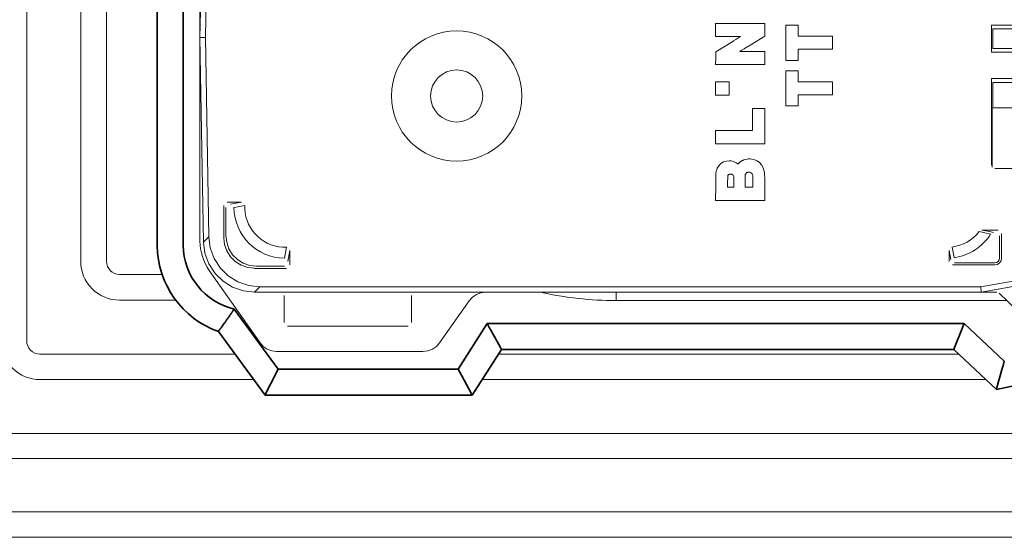
# Model space of a CAD drawing. Extents: x 375.9 to 430.8, y 973.1 to 1026.
# Drawn here: x 379.5 to 382.4, y 1007.2 to 1008.7 of the extents above; entities that cross this region are included whole.
import ezdxf
from ezdxf.xclip import XClip

# ---------------------------------------------------------------- set-up
doc = ezdxf.new("R2010")
doc.units = 0
doc.header["$LTSCALE"] = 0.0625
doc.header["$MEASUREMENT"] = 0
doc.header["$XCLIPFRAME"] = 0
doc.layers.add('Blindspace COMPONENTS', color=7, linetype='Continuous')
doc.layers.add('Blindspace SECTION', color=7, linetype='Continuous', lineweight=35)
doc.layers.add('Blindspace VIEW', color=8, linetype='Continuous', lineweight=20)
doc.layers.add('Blindspace THIRD PARTY', color=7, linetype='Continuous', lineweight=15, true_color=0x7d7d7d)

# ---------------------------------------------------------------- blocks, each defined once
blk = doc.blocks.new('LUTRON hardware motor top view')
at = {"layer": 'Blindspace THIRD PARTY', "ltscale": 2}
for p, q in [((1307.029, 252.756), (1307.531, 223.99)), ((1307.531, 252.688), (1307.531, 208.336)), ((1306.625, 252.346), (1307.118, 223.99)), ((1246.651, 224.643), (1238.12, 224.643)), ((1238.417, 224.94), (1246.749, 224.94)), ((1246.646, 224.643), (1246.646, 223.143)), ((1246.743, 222.847), (1246.743, 224.94)), ((1307.118, 223.99), (1306.855, 208.679)), ((1307.12, 223.989), (1307.532, 223.989)), ((1307.531, 223.99), (1307.256, 208.269)), ((1233.575, 223.143), (1246.651, 223.143)), ((1233.278, 222.847), (1246.749, 222.847)), ((1246.749, 220.829), (1212.41, 220.829)), ((1246.743, 214.172), (1246.743, 220.829)), ((1212.312, 220.532), (1246.651, 220.532)), ((1246.646, 220.532), (1246.646, 218.577)), ((1212.312, 218.577), (1246.651, 218.577)), ((1246.706, 218.55), (1246.706, 214.012)), ((1225.94, 213.915), (1246.489, 213.915)), ((1304.358, 211.017), (1304.083, 211.068)), ((1305.181, 211.172), (1304.344, 211.336)), ((1304.344, 211.335), (1305.442, 211.335)), ((1304.636, 210.966), (1304.358, 211.017)), ((1305.703, 211.076), (1305.703, 208.597)), ((1304.92, 210.915), (1304.636, 210.966)), ((1305.539, 210.91), (1305.539, 208.764)), ((1245.966, 207.032), (1245.966, 208.914)), ((1246.135, 207.032), (1246.135, 208.747)), ((1246.229, 209.176), (1247.484, 209.176)), ((1246.588, 209.01), (1246.89, 209.067)), ((1246.81, 208.884), (1247.696, 209.071)), ((1246.89, 209.067), (1247.186, 209.121)), ((1247.186, 209.121), (1247.486, 209.176)), ((1305.48, 208.247), (1305.539, 208.765)), ((1228.148, 208.261), (1247.561, 204.833)), ((1305.305, 207.745), (1305.48, 208.247)), ((1305.644, 208.083), (1305.47, 207.581)), ((1305.699, 208.597), (1305.644, 208.083)), ((1306.741, 207.829), (1306.852, 208.68)), ((1307.258, 208.269), (1306.855, 208.679)), ((1307.257, 208.269), (1307.15, 207.417)), ((1247.527, 204.423), (1227.743, 207.916)), ((1249.615, 207.069), (1249.777, 207.888)), ((1249.859, 206.917), (1250.004, 207.63)), ((1250.004, 207.63), (1250.004, 206.773)), ((1300.622, 206.51), (1300.622, 207.608)), ((1300.783, 206.773), (1300.622, 207.608)), ((1300.937, 207.594), (1300.886, 207.869)), ((1300.988, 207.314), (1300.937, 207.594)), ((1301.043, 207.033), (1300.988, 207.314)), ((1304.655, 206.931), (1305.024, 207.296)), ((1305.024, 207.296), (1305.305, 207.745)), ((1305.47, 207.581), (1305.187, 207.132)), ((1306.44, 207.005), (1306.741, 207.829)), ((1307.15, 207.417), (1306.846, 206.594)), ((1249.579, 206.678), (1246.489, 206.678)), ((1249.743, 206.511), (1246.489, 206.511)), ((1303.192, 206.417), (1303.707, 206.473)), ((1303.707, 206.473), (1304.209, 206.649)), ((1304.374, 206.483), (1303.869, 206.307)), ((1304.209, 206.649), (1304.655, 206.931)), ((1304.818, 206.765), (1304.374, 206.483)), ((1305.187, 207.132), (1304.818, 206.765)), ((1305.969, 206.272), (1306.44, 207.005)), ((1306.846, 206.594), (1306.378, 205.864)), ((1303.355, 206.249), (1300.875, 206.249)), ((1303.19, 206.417), (1301.042, 206.417)), ((1302.922, 200.525), (1306.823, 206.094)), ((1303.869, 206.307), (1303.355, 206.251)), ((1305.361, 205.673), (1305.969, 206.272)), ((1306.378, 205.864), (1305.763, 205.264)), ((1302.94, 204.833), (1303.79, 204.927)), ((1303.79, 204.927), (1304.617, 205.214)), ((1304.617, 205.214), (1305.361, 205.673)), ((1305.763, 205.264), (1305.026, 204.803)), ((1242.825, 201.097), (1246.151, 204.351)), ((1303.342, 204.423), (1246.328, 204.423)), ((1247.561, 204.832), (1247.527, 204.422)), ((1302.94, 204.832), (1247.563, 204.832)), ((1275.572, 204.422), (1275.572, 203.772)), ((1285.581, 204.423), (1285.955, 204.379)), ((1285.955, 204.379), (1286.303, 204.247)), ((1286.303, 204.247), (1286.614, 204.036)), ((1303.345, 204.423), (1302.944, 204.832)), ((1304.199, 204.517), (1303.346, 204.423)), ((1305.026, 204.803), (1304.199, 204.517)), ((1245.555, 203.772), (1275.569, 203.772)), ((1286.614, 204.036), (1286.863, 203.757)), ((1286.863, 203.758), (1289.127, 200.526)), ((1291.29, 202.077), (1291.29, 204.163)), ((1301.074, 204.163), (1301.074, 202.077)), ((1300.81, 201.817), (1291.549, 201.817)), ((1289.128, 200.525), (1289.379, 200.251)), ((1302.674, 200.25), (1302.922, 200.525)), ((1289.379, 200.251), (1289.685, 200.037)), ((1289.685, 200.037), (1290.04, 199.906)), ((1290.04, 199.906), (1290.412, 199.86)), ((1290.411, 199.859), (1301.641, 199.859)), ((1301.643, 199.859), (1302.014, 199.905)), ((1302.014, 199.905), (1302.367, 200.037)), ((1302.367, 200.037), (1302.674, 200.25))]:
    blk.add_line(p, q, dxfattribs=at)
for points in [[(1304.088, 210.826), (1304.089, 210.905), (1304.089, 210.985), (1304.088, 211.067)], [(1300.886, 207.869), (1302.585, 207.803), (1304.019, 209.126), (1304.088, 210.826)], [(1301.043, 207.031), (1303.176, 207.052), (1304.9, 208.778), (1304.924, 210.914)], [(1246.811, 208.884), (1247.429, 207.892), (1248.459, 207.224), (1249.618, 207.067)], [(1247.697, 209.071), (1248.201, 208.411), (1248.951, 207.986), (1249.78, 207.888)], [(1306.823, 206.094), (1307.282, 206.751), (1307.531, 207.535), (1307.531, 208.336)], [(1245.971, 207.031), (1245.971, 206.744), (1246.207, 206.51), (1246.492, 206.51)], [(1246.139, 207.031), (1246.139, 206.835), (1246.297, 206.678), (1246.492, 206.678)], [(1275.572, 203.772), (1277.524, 203.772), (1279.472, 203.985), (1281.372, 204.409)]]:
    blk.add_open_spline(points, degree=3, dxfattribs=at)
blk = doc.blocks.new('TTLMB1F')
at = {"layer": 'Blindspace SECTION'}
for p, q in [((1027.638, -517.946), (1009.575, -521.726)), ((1027.638, -517.946), (1027.593, -518.104)), ((1030.908, -521.014), (1027.638, -517.946)), ((1065.651, -521.014), (1067.885, -517.514)), ((1083.804, -517.514), (1067.885, -517.514)), ((1067.885, -517.514), (1067.965, -517.661)), ((1068.7, -519.002), (1067.965, -517.661)), ((1083.05, -519.002), (1083.73, -517.661)), ((1083.804, -517.514), (1083.73, -517.661)), ((1087.388, -522.402), (1083.804, -517.514)), ((1027.184, -519.56), (1027.593, -518.104)), ((1068.7, -519.002), (1068.816, -519.214)), ((1068.816, -519.214), (1068.981, -519.514)), ((1082.943, -519.214), (1082.791, -519.514)), ((1083.05, -519.002), (1082.943, -519.214)), ((1027.12, -519.791), (1027.028, -520.116)), ((1027.028, -520.116), (1030.117, -523.014)), ((1027.184, -519.56), (1027.12, -519.791)), ((1066.747, -523.014), (1068.981, -519.514)), ((1068.981, -519.514), (1082.791, -519.514)), ((1082.791, -519.514), (1086.172, -524.126)), ((1030.32, -522.502), (1030.85, -521.161)), ((1030.908, -521.014), (1030.85, -521.161)), ((1030.908, -521.014), (1065.651, -521.014)), ((1065.651, -521.014), (1065.731, -521.161)), ((1066.466, -522.502), (1065.731, -521.161)), ((1030.32, -522.502), (1030.236, -522.714)), ((1066.466, -522.502), (1066.582, -522.714)), ((1030.117, -523.014), (1030.236, -522.714)), ((1030.117, -523.014), (1066.747, -523.014)), ((1066.747, -523.014), (1066.582, -522.714)), ((1090.087, -529.014), (1090.087, -574.014)), ((1092.087, -574.024), (1092.087, -529.005))]:
    blk.add_line(p, q, dxfattribs=at)
for radius, end in [(7.071, 70.40131), (5.071, 76.82576)]:
    blk.add_arc((1085.016, -529.063), radius, 0.54929, end, dxfattribs=at)
for points, knots in [([(1087.296, -522.525), (1087.299, -522.521), (1087.302, -522.517), (1087.331, -522.478), (1087.352, -522.45), (1087.381, -522.412), (1087.388, -522.402), (1087.388, -522.402)], [0.4079256, 0.4079256, 0.4079256, 0.4079256, 0.4271961, 0.4271961, 0.6184977, 0.6184977, 0.8059298, 0.8059298, 0.8059298, 0.8059298]), ([(1086.349, -523.86), (1086.349, -523.86), (1086.349, -523.861), (1086.335, -523.881), (1086.322, -523.9), (1086.296, -523.939), (1086.284, -523.957), (1086.251, -524.006), (1086.233, -524.034), (1086.203, -524.079), (1086.191, -524.096), (1086.176, -524.12), (1086.172, -524.126), (1086.172, -524.126)], [-0.0009373, -0.0009373, -0.0009373, -0.0009373, 0, 0, 0.0711037, 0.0711037, 0.142002, 0.142002, 0.2630353, 0.2630353, 0.3766887, 0.3766887, 0.4871407, 0.4871407, 0.4871407, 0.4871407]), ([(1086.349, -523.86), (1086.349, -523.86), (1086.35, -523.86), (1086.363, -523.84), (1086.376, -523.821), (1086.402, -523.783), (1086.414, -523.764), (1086.445, -523.72), (1086.461, -523.695), (1086.476, -523.674)], [-0.0009373, -0.0009373, -0.0009373, -0.0009373, 0, 0, 0.070332, 0.070332, 0.1404978, 0.1404978, 0.2469354, 0.2469354, 0.2469354, 0.2469354])]:
    blk.add_open_spline(points, degree=3, knots=knots, dxfattribs=at)
blk.add_open_spline([(1086.476, -523.674), (1086.854, -523.123), (1087.296, -522.525)], degree=2, dxfattribs=at)
at = {"layer": 'Blindspace VIEW'}
for p, q in [((1113.145, -506.59), (998.903, -506.59)), ((998.903, -512.65), (1107.158, -512.65)), ((998.903, -514.561), (1104.01, -514.561)), ((1028.44, -518.698), (1067.129, -518.698)), ((1084.672, -518.698), (1101.086, -518.698)), ((1030.527, -520.657), (1065.879, -520.657)), ((1086.108, -520.657), (1101.086, -520.657)), ((1102.107, -521.678), (1102.107, -581.351)), ((1090.661, -524.804), (1094.969, -524.804)), ((1091.71, -526.785), (1094.969, -526.785)), ((1095.978, -527.795), (1095.978, -575.234)), ((1097.959, -527.795), (1097.959, -575.234)), ((1092.087, -528.995), (1092.087, -529.005)), ((1045.426, -533.638), (1045.426, -532.466)), ((1045.426, -532.466), (1049.197, -532.466)), ((1049.197, -532.466), (1049.19, -533.615)), ((1045.428, -533.914), (1045.426, -533.638)), ((1046.934, -533.492), (1046.343, -533.492)), ((1046.343, -533.492), (1046.343, -533.889)), ((1046.932, -533.873), (1046.934, -533.492)), ((1048.278, -533.492), (1047.796, -533.492)), ((1047.796, -533.492), (1047.796, -533.816)), ((1047.796, -533.816), (1047.797, -533.965)), ((1048.275, -533.857), (1048.276, -533.817)), ((1048.276, -533.817), (1048.278, -533.492)), ((1049.19, -533.689), (1049.189, -533.913)), ((1049.19, -533.615), (1049.19, -533.689)), ((1045.43, -534.206), (1045.428, -533.914)), ((1045.435, -534.413), (1045.43, -534.206)), ((1045.44, -534.513), (1045.435, -534.413)), ((1045.444, -534.539), (1045.44, -534.513)), ((1045.452, -534.603), (1045.444, -534.539)), ((1045.494, -534.788), (1045.452, -534.603)), ((1046.343, -533.889), (1046.344, -534.071)), ((1046.344, -534.071), (1046.347, -534.258)), ((1046.347, -534.258), (1046.351, -534.382)), ((1046.351, -534.382), (1046.354, -534.42)), ((1046.354, -534.42), (1046.357, -534.437)), ((1046.357, -534.437), (1046.387, -534.508)), ((1046.387, -534.508), (1046.437, -534.569)), ((1046.437, -534.569), (1046.511, -534.61)), ((1046.774, -534.613), (1046.797, -534.605)), ((1046.797, -534.605), (1046.81, -534.599)), ((1046.81, -534.599), (1046.822, -534.59)), ((1046.822, -534.59), (1046.842, -534.571)), ((1046.842, -534.571), (1046.85, -534.564)), ((1046.85, -534.564), (1046.855, -534.558)), ((1046.855, -534.558), (1046.889, -534.516)), ((1046.889, -534.516), (1046.912, -534.477)), ((1046.912, -534.477), (1046.913, -534.474)), ((1046.913, -534.474), (1046.917, -534.463)), ((1046.917, -534.463), (1046.919, -534.456)), ((1046.919, -534.456), (1046.921, -534.441)), ((1046.921, -534.441), (1046.925, -534.401)), ((1046.925, -534.401), (1046.927, -534.33)), ((1046.927, -534.33), (1046.929, -534.222)), ((1046.929, -534.222), (1046.931, -534.072)), ((1046.931, -534.072), (1046.932, -533.923)), ((1046.932, -533.923), (1046.932, -533.873)), ((1047.797, -533.965), (1047.8, -534.136)), ((1047.8, -534.136), (1047.804, -534.259)), ((1047.804, -534.259), (1047.806, -534.299)), ((1047.806, -534.299), (1047.808, -534.307)), ((1047.808, -534.307), (1047.823, -534.352)), ((1047.823, -534.352), (1047.853, -534.404)), ((1047.853, -534.404), (1047.891, -534.444)), ((1047.891, -534.444), (1047.92, -534.464)), ((1047.92, -534.464), (1047.925, -534.467)), ((1047.925, -534.467), (1047.925, -534.467)), ((1047.925, -534.467), (1047.93, -534.469)), ((1047.93, -534.469), (1047.942, -534.471)), ((1047.942, -534.471), (1047.978, -534.474)), ((1047.978, -534.474), (1048.032, -534.475)), ((1048.032, -534.475), (1048.071, -534.475)), ((1048.071, -534.475), (1048.127, -534.474)), ((1048.127, -534.474), (1048.157, -534.471)), ((1048.157, -534.471), (1048.165, -534.469)), ((1048.165, -534.469), (1048.181, -534.462)), ((1048.181, -534.462), (1048.189, -534.458)), ((1048.189, -534.458), (1048.194, -534.455)), ((1048.194, -534.455), (1048.21, -534.445)), ((1048.21, -534.445), (1048.227, -534.428)), ((1048.227, -534.428), (1048.243, -534.404)), ((1048.243, -534.404), (1048.256, -534.377)), ((1048.256, -534.377), (1048.257, -534.373)), ((1048.257, -534.373), (1048.258, -534.37)), ((1048.258, -534.37), (1048.261, -534.354)), ((1048.261, -534.354), (1048.264, -534.324)), ((1048.264, -534.324), (1048.267, -534.273)), ((1048.267, -534.273), (1048.269, -534.2)), ((1048.269, -534.2), (1048.272, -534.102)), ((1048.272, -534.102), (1048.274, -533.975)), ((1048.274, -533.975), (1048.275, -533.857)), ((1049.171, -534.599), (1049.16, -534.657)), ((1049.178, -534.527), (1049.171, -534.599)), ((1049.182, -534.436), (1049.178, -534.527)), ((1049.185, -534.311), (1049.182, -534.436)), ((1049.187, -534.142), (1049.185, -534.311)), ((1049.189, -533.913), (1049.187, -534.142)), ((1045.572, -535.01), (1045.494, -534.788)), ((1045.683, -535.207), (1045.572, -535.01)), ((1045.825, -535.374), (1045.683, -535.207)), ((1046.511, -534.61), (1046.593, -534.629)), ((1046.593, -534.629), (1046.617, -534.63)), ((1046.617, -534.63), (1046.631, -534.631)), ((1046.631, -534.631), (1046.671, -534.632)), ((1046.671, -534.632), (1046.703, -534.63)), ((1046.703, -534.63), (1046.729, -534.626)), ((1046.729, -534.626), (1046.756, -534.619)), ((1046.756, -534.619), (1046.765, -534.616)), ((1046.765, -534.616), (1046.774, -534.613)), ((1047.438, -535.291), (1047.308, -535.42)), ((1047.471, -535.242), (1047.438, -535.291)), ((1047.615, -535.362), (1047.471, -535.242)), ((1048.816, -535.278), (1048.684, -535.374)), ((1048.96, -535.122), (1048.816, -535.278)), ((1049.07, -534.932), (1048.96, -535.122)), ((1049.133, -534.766), (1049.07, -534.932)), ((1049.147, -534.709), (1049.133, -534.766)), ((1049.15, -534.697), (1049.147, -534.709)), ((1049.16, -534.657), (1049.15, -534.697)), ((1045.997, -535.506), (1045.825, -535.374)), ((1046.195, -535.597), (1045.997, -535.506)), ((1046.409, -535.645), (1046.195, -535.597)), ((1046.583, -535.655), (1046.409, -535.645)), ((1046.643, -535.652), (1046.583, -535.655)), ((1046.678, -535.651), (1046.643, -535.652)), ((1046.784, -535.641), (1046.678, -535.651)), ((1046.911, -535.618), (1046.784, -535.641)), ((1047.03, -535.58), (1046.911, -535.618)), ((1047.118, -535.541), (1047.03, -535.58)), ((1047.147, -535.526), (1047.118, -535.541)), ((1047.193, -535.502), (1047.147, -535.526)), ((1047.308, -535.42), (1047.193, -535.502)), ((1047.831, -535.46), (1047.615, -535.362)), ((1048.014, -535.499), (1047.831, -535.46)), ((1048.079, -535.503), (1048.014, -535.499)), ((1048.137, -535.506), (1048.079, -535.503)), ((1048.369, -535.49), (1048.137, -535.506)), ((1048.581, -535.425), (1048.369, -535.49)), ((1048.631, -535.4), (1048.581, -535.425)), ((1048.684, -535.374), (1048.631, -535.4)), ((1045.426, -539.533), (1045.426, -536.821)), ((1045.426, -536.821), (1049.195, -536.821)), ((1049.195, -536.821), (1049.195, -537.847)), ((1049.195, -537.847), (1046.37, -537.847)), ((1046.37, -537.847), (1046.37, -539.533)), ((1042.862, -540.578), (1042.862, -539.722)), ((1042.862, -539.722), (1043.816, -539.722)), ((1043.816, -539.722), (1043.816, -542.427)), ((1046.37, -539.533), (1045.426, -539.533)), ((1040.216, -540.578), (1042.862, -540.578)), ((1040.216, -541.569), (1040.216, -540.578)), ((1048.169, -540.559), (1049.195, -540.559)), ((1048.169, -541.585), (1048.169, -540.559)), ((1049.195, -540.559), (1049.195, -541.585)), ((1042.862, -541.569), (1040.216, -541.569)), ((1042.862, -542.427), (1042.862, -541.569)), ((1049.195, -541.585), (1048.169, -541.585)), ((1043.816, -542.427), (1042.862, -542.427)), ((1045.426, -543.911), (1045.426, -542.913)), ((1045.426, -542.913), (1049.197, -542.913)), ((1049.197, -542.913), (1049.192, -543.445)), ((1042.862, -544.083), (1042.862, -543.227)), ((1042.862, -543.227), (1043.816, -543.227)), ((1043.816, -543.227), (1043.816, -545.932)), ((1049.192, -543.445), (1049.186, -543.874)), ((1040.216, -544.083), (1042.862, -544.083)), ((1040.216, -545.074), (1040.216, -544.083)), ((1046.933, -543.911), (1045.426, -543.911)), ((1045.426, -545.089), (1046.753, -544.269)), ((1046.753, -544.269), (1046.815, -544.231)), ((1046.815, -544.231), (1046.998, -544.118)), ((1047.116, -543.911), (1046.933, -543.911)), ((1046.998, -544.118), (1047.227, -543.976)), ((1047.33, -543.912), (1047.116, -543.911)), ((1047.227, -543.976), (1047.33, -543.912)), ((1049.186, -543.874), (1047.887, -544.679)), ((1042.862, -545.074), (1040.216, -545.074)), ((1042.862, -545.932), (1042.862, -545.074)), ((1045.426, -546.05), (1045.426, -545.089)), ((1047.421, -544.969), (1047.29, -545.05)), ((1047.29, -545.05), (1047.353, -545.05)), ((1047.353, -545.05), (1047.642, -545.05)), ((1047.647, -544.829), (1047.421, -544.969)), ((1047.642, -545.05), (1047.738, -545.05)), ((1047.827, -544.717), (1047.647, -544.829)), ((1047.738, -545.05), (1049.195, -545.052)), ((1047.887, -544.679), (1047.827, -544.717)), ((1049.195, -545.052), (1049.195, -546.05)), ((1043.816, -545.932), (1042.862, -545.932)), ((1049.195, -546.05), (1045.426, -546.05))]:
    blk.add_line(p, q, dxfattribs=at)
for radius in [5, 2]:
    blk.add_circle((1069.087, -540.489), radius, dxfattribs=at)
for centre, radius, start in [((1101.086, -521.678), 2.979, 360), ((1101.086, -521.678), 1.021, 360), ((1094.969, -527.795), 2.99, 360), ((1094.969, -527.795), 1.01, 0)]:
    blk.add_arc(centre, radius, start, 90, dxfattribs=at)
at = {"layer": 'Blindspace VIEW', "extrusion": (0, 0, -1)}
blk.add_ellipse((1046.872, -544.461), major_axis=(-0.118, 0.192), ratio=0.00002, start_param=6.283185, end_param=6.283267, dxfattribs=at)
at = {"layer": 'Blindspace VIEW'}
blk.add_open_spline([(998.903, -594.481), (999.236, -594.481), (999.57, -594.481), (1000.303, -594.481), (1000.703, -594.481), (1001.583, -594.481), (1002.063, -594.481), (1003.119, -594.481), (1003.695, -594.481), (1004.962, -594.481), (1005.653, -594.481), (1007.174, -594.481), (1008.003, -594.481), (1009.828, -594.481), (1010.824, -594.481), (1013.013, -594.481), (1014.208, -594.481), (1016.835, -594.481), (1018.269, -594.481), (1021.422, -594.481), (1023.142, -594.481), (1026.926, -594.481), (1028.99, -594.481), (1033.53, -594.481), (1036.007, -594.481), (1041.456, -594.481), (1044.428, -594.481), (1050.966, -594.481), (1054.532, -594.481), (1062.379, -594.481), (1066.658, -594.481), (1076.074, -594.481), (1081.209, -594.481), (1092.508, -594.481), (1098.671, -594.481), (1106.682, -594.481), (1108.531, -594.481), (1110.935, -594.481), (1111.489, -594.481), (1112.377, -594.481), (1112.71, -594.481), (1113.142, -594.481), (1113.244, -594.482), (1113.429, -594.447), (1113.514, -594.42), (1113.7, -594.334), (1113.8, -594.266), (1113.968, -594.105), (1114.04, -594.01), (1114.148, -593.804), (1114.185, -593.691), (1114.221, -593.463), (1114.216, -593.346), (1114.216, -593.072), (1114.216, -592.913), (1114.216, -592.564), (1114.216, -592.373), (1114.216, -591.954), (1114.216, -591.725), (1114.216, -591.222), (1114.216, -590.947), (1114.216, -590.343), (1114.216, -590.014), (1114.216, -589.289), (1114.216, -588.894), (1114.216, -588.024), (1114.216, -587.55), (1114.216, -586.506), (1114.216, -585.937), (1114.216, -584.684), (1114.216, -584.001), (1114.216, -582.499), (1114.216, -581.679), (1114.216, -579.875), (1114.216, -578.892), (1114.216, -576.728), (1114.216, -575.547), (1114.216, -572.951), (1114.216, -571.534), (1114.216, -568.418), (1114.216, -566.718), (1114.216, -562.979), (1114.216, -560.939), (1114.216, -556.452), (1114.216, -554.004), (1114.216, -548.619), (1114.216, -545.682), (1114.216, -539.22), (1114.216, -535.696), (1114.216, -527.942), (1114.216, -523.712), (1114.216, -516.945), (1114.216, -514.407), (1114.216, -511.108), (1114.239, -510.346), (1114.213, -509.514), (1114.204, -509.442), (1114.16, -509.258), (1114.114, -509.147), (1113.989, -508.949), (1113.91, -508.86), (1113.73, -508.714), (1113.626, -508.655), (1113.409, -508.574), (1113.292, -508.551), (1113.061, -508.545), (1112.947, -508.547), (1112.488, -508.547), (1112.145, -508.547), (1111.388, -508.547), (1110.976, -508.547), (1110.069, -508.547), (1109.574, -508.547), (1108.485, -508.547), (1107.891, -508.547), (1106.584, -508.547), (1105.871, -508.547), (1104.303, -508.547), (1103.448, -508.547), (1101.566, -508.547), (1100.54, -508.547), (1098.282, -508.547), (1097.05, -508.547), (1094.341, -508.547), (1092.863, -508.547), (1089.611, -508.547), (1087.838, -508.547), (1083.936, -508.547), (1081.808, -508.547), (1077.125, -508.547), (1074.571, -508.547), (1068.953, -508.547), (1065.888, -508.547), (1059.146, -508.547), (1055.468, -508.547), (1047.377, -508.547), (1042.964, -508.547), (1033.255, -508.547), (1027.959, -508.547), (1016.309, -508.547), (1009.954, -508.547), (1002.034, -508.547), (1000.468, -508.547), (998.903, -508.547)], degree=3, knots=[0, 0, 0, 0, 1, 1, 2.2, 2.2, 3.64, 3.64, 5.368, 5.368, 7.4416, 7.4416, 9.92992, 9.92992, 12.915904, 12.915904, 16.499085, 16.499085, 20.798902, 20.798902, 25.958682, 25.958682, 32.150419, 32.150419, 39.580502, 39.580502, 48.496603, 48.496603, 59.195923, 59.195923, 72.035108, 72.035108, 87.442129, 87.442129, 105.930555, 105.930555, 111.477083, 111.477083, 113.141041, 113.141041, 114.139416, 114.139416, 114.439487, 114.439487, 114.704307, 114.704307, 115.055134, 115.055134, 115.403214, 115.403214, 115.751393, 115.751393, 116.09741, 116.09741, 116.574005, 116.574005, 117.14592, 117.14592, 117.832217, 117.832217, 118.655774, 118.655774, 119.644041, 119.644041, 120.829963, 120.829963, 122.253069, 122.253069, 123.960796, 123.960796, 126.010068, 126.010068, 128.469195, 128.469195, 131.420147, 131.420147, 134.96129, 134.96129, 139.210661, 139.210661, 144.309907, 144.309907, 150.429001, 150.429001, 157.771915, 157.771915, 166.583411, 166.583411, 177.157206, 177.157206, 189.84576, 189.84576, 197.458893, 197.458893, 199.742833, 199.742833, 199.957997, 199.957997, 200.310059, 200.310059, 200.658093, 200.658093, 201.006274, 201.006274, 201.354449, 201.354449, 201.698279, 201.698279, 202.729458, 202.729458, 203.966872, 203.966872, 205.451769, 205.451769, 207.233646, 207.233646, 209.371898, 209.371898, 211.9378, 211.9378, 215.016883, 215.016883, 218.711783, 218.711783, 223.145662, 223.145662, 228.466317, 228.466317, 234.851104, 234.851104, 242.512847, 242.512847, 251.706939, 251.706939, 262.73985, 262.73985, 275.979343, 275.979343, 291.866735, 291.866735, 310.931604, 310.931604, 315.627356, 315.627356, 315.627356, 315.627356], dxfattribs=at)

msp = doc.modelspace()

# ---------------------------------------------------------------- block references
at = {"layer": 'Blindspace COMPONENTS'}
ref = msp.add_blockref('TTLMB1F', (422.9189, 987.2046), dxfattribs=dict(at, xscale=0.03941176470534494, yscale=0.03941176470534494, zscale=0.03941176470534494, rotation=180))
XClip(ref).set_block_clipping_path([(935.8324153734, -618.5685150315), (1147.3812434735, -477.2605087615)])
at = {"layer": 'Blindspace THIRD PARTY', "xscale": -0.03941176470534494, "yscale": 0.03941176470534494, "zscale": 0.03941176470534494}
msp.add_blockref('LUTRON hardware motor top view', (431.5396, 999.8558), dxfattribs=at)

doc.saveas('drawing.dxf')
